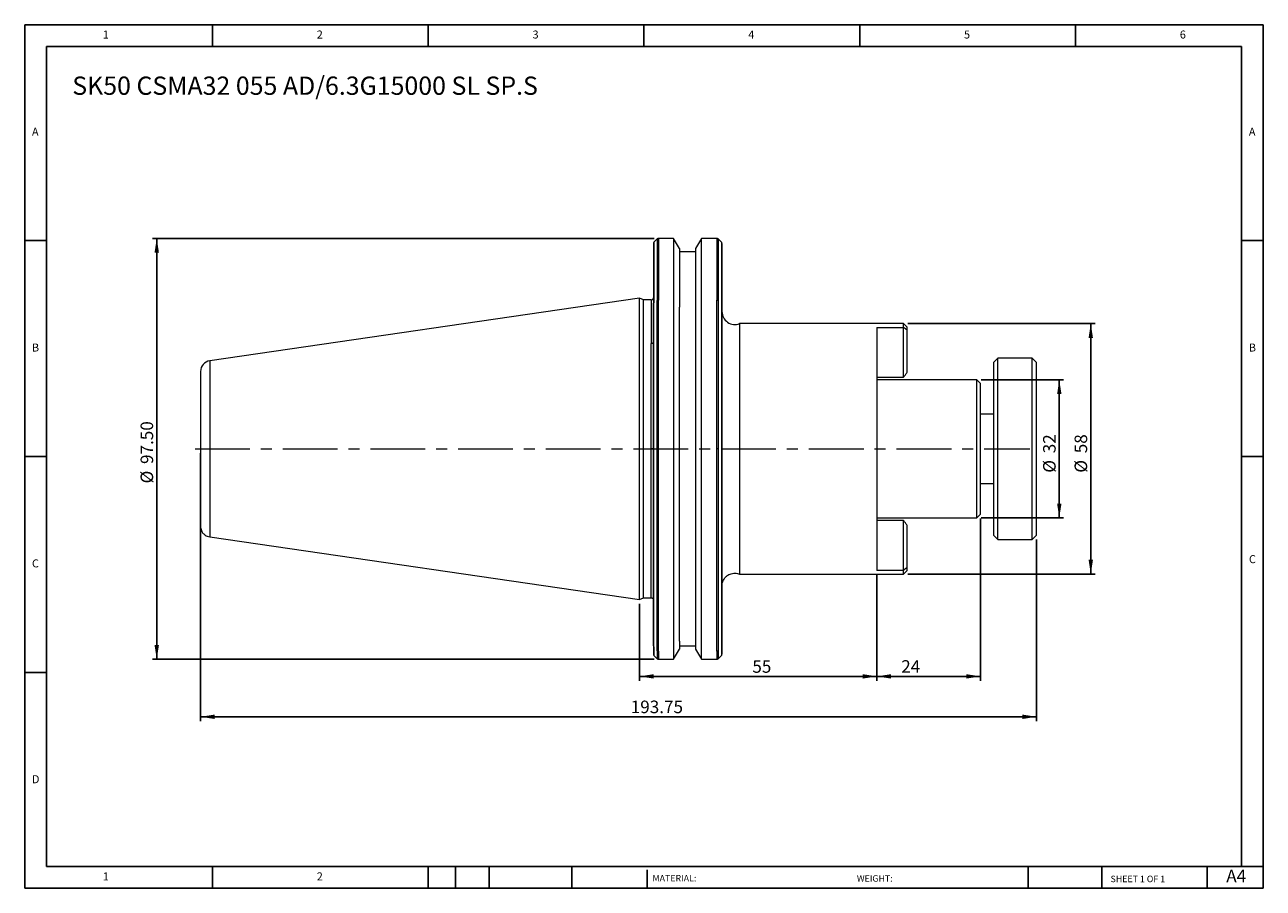
# Model space of a CAD drawing. Units: millimetres. Extents: x 5 to 292, y 5 to 205.
import ezdxf

# ---------------------------------------------------------------- set-up
doc = ezdxf.new("R2010")
doc.units = ezdxf.units.MM
doc.linetypes.add('CENTERX2', pattern=[20.32, 12.7, -2.54, 2.54, -2.54])
doc.layers.add('DIM', color=179, linetype='Continuous')
doc.styles.add('SLDTEXTSTYLE0', font='TXT', dxfattribs={"width": 0.7})
doc.styles.add('SLDTEXTSTYLE1', font='TXT', dxfattribs={"width": 0.75})
doc.styles.add('SLDTEXTSTYLE2', font='TXT', dxfattribs={"width": 0.6875})
doc.dimstyles.new('SLDDIMSTYLE0', dxfattribs={"dimtxt": 2.910417, "dimasz": 3.302, "dimexe": 0, "dimexo": 0.0625, "dimgap": 0.727604, "dimtad": 1, "dimrnd": 1e-09, "dimzin": 12, "dimdsep": 46, "dimtxsty": 'SLDTEXTSTYLE0', "dimsah": 1, "dimcen": 0.09, "dimadec": 0, "dimazin": 3, "dimtfac": 1, "dimtofl": 0, "dimtmove": 0, "dimatfit": 3, "dimfxl": 1, "dimfrac": 2, "dimtolj": 1, "dimtzin": 12, "dimarcsym": 0})
doc.dimstyles.new('SLDDIMSTYLE1', dxfattribs={"dimtxt": 2.910417, "dimasz": 3.302, "dimexe": 0, "dimexo": 0.0625, "dimgap": 0.727604, "dimtad": 1, "dimrnd": 1e-09, "dimzin": 4, "dimdsep": 46, "dimtxsty": 'SLDTEXTSTYLE0', "dimsah": 1, "dimcen": 0.09, "dimadec": 0, "dimazin": 1, "dimtfac": 1, "dimtofl": 0, "dimtmove": 0, "dimatfit": 3, "dimfxl": 1, "dimfrac": 2, "dimtolj": 1, "dimtzin": 12, "dimarcsym": 0})

# ---------------------------------------------------------------- blocks, each defined once
blk = doc.blocks.new('_D')
at = {"layer": 'DIM'}
for p, q in [((226.53, 122.57), (245.64, 122.57)), ((244.64, 122.57), (244.64, 90.57)), ((226.53, 90.57), (245.64, 90.57))]:
    blk.add_line(p, q, dxfattribs=at)
for points in [[(244.64, 122.57), (244.14, 119.26), (245.15, 119.26)], [(244.64, 90.57), (245.15, 93.87), (244.14, 93.87)]]:
    blk.add_solid(points, dxfattribs=at)
at = {"layer": 'DIM', "char_height": 2.91, "attachment_point": 1, "rotation": 90, "style": 'SLDTEXTSTYLE0'}
for s, insert in [('32', (240.89, 105.54)), ('%%c', (240.89, 101.04))]:
    blk.add_mtext(s, dxfattribs=dict(at, insert=insert))
blk = doc.blocks.new('_D_1')
at = {"layer": 'DIM'}
for p, q in [((209.58, 135.57), (252.94, 135.57)), ((251.94, 135.57), (251.94, 77.57)), ((209.58, 77.57), (252.94, 77.57))]:
    blk.add_line(p, q, dxfattribs=at)
for points in [[(251.94, 135.57), (251.43, 132.26), (252.45, 132.26)], [(251.94, 77.57), (252.45, 80.87), (251.43, 80.87)]]:
    blk.add_solid(points, dxfattribs=at)
at = {"layer": 'DIM', "char_height": 2.91, "attachment_point": 1, "rotation": 90, "style": 'SLDTEXTSTYLE0'}
for s, insert in [('58', (248.19, 105.54)), ('%%c', (248.19, 101.04))]:
    blk.add_mtext(s, dxfattribs=dict(at, insert=insert))
blk = doc.blocks.new('_D_2')
at = {"layer": 'DIM'}
for p, q in [((150.74, 155.32), (34.49, 155.32)), ((35.49, 57.82), (35.49, 155.32)), ((150.74, 57.82), (34.49, 57.82))]:
    blk.add_line(p, q, dxfattribs=at)
for points in [[(35.49, 155.32), (34.98, 152.01), (36, 152.01)], [(35.49, 57.82), (36, 61.12), (34.98, 61.12)]]:
    blk.add_solid(points, dxfattribs=at)
at = {"layer": 'DIM', "char_height": 2.91, "attachment_point": 1, "rotation": 90, "style": 'SLDTEXTSTYLE0'}
for s, insert in [('97.50', (31.74, 103.05)), ('%%c', (31.74, 98.55))]:
    blk.add_mtext(s, dxfattribs=dict(at, insert=insert))
blk = doc.blocks.new('_D_3')
at = {"layer": 'DIM'}
for p, q in [((45.63, 105.57), (45.63, 43.5)), ((239.38, 85.57), (239.38, 43.5)), ((45.63, 44.5), (239.38, 44.5))]:
    blk.add_line(p, q, dxfattribs=at)
for points in [[(45.63, 44.5), (48.93, 43.99), (48.93, 45.01)], [(239.38, 44.5), (236.08, 45.01), (236.08, 43.99)]]:
    blk.add_solid(points, dxfattribs=at)
at = {"layer": 'DIM', "insert": (145.33, 48.25), "char_height": 2.91, "attachment_point": 1, "style": 'SLDTEXTSTYLE0'}
blk.add_mtext('193.75', dxfattribs=at)
blk = doc.blocks.new('_D_4')
at = {"layer": 'DIM'}
for p, q in [((202.38, 77.42), (202.38, 52.86)), ((147.38, 70.64), (147.38, 52.86)), ((147.38, 53.86), (202.38, 53.86))]:
    blk.add_line(p, q, dxfattribs=at)
for points in [[(147.38, 53.86), (150.68, 53.35), (150.68, 54.37)], [(202.38, 53.86), (199.08, 54.37), (199.08, 53.35)]]:
    blk.add_solid(points, dxfattribs=at)
at = {"layer": 'DIM', "insert": (173.51, 57.61), "char_height": 2.91, "attachment_point": 1, "style": 'SLDTEXTSTYLE0'}
blk.add_mtext('55', dxfattribs=at)
blk = doc.blocks.new('_D_5')
at = {"layer": 'DIM'}
for p, q in [((226.38, 90.42), (226.38, 52.86)), ((202.38, 77.42), (202.38, 52.86)), ((202.38, 53.86), (226.38, 53.86))]:
    blk.add_line(p, q, dxfattribs=at)
for points in [[(202.38, 53.86), (205.68, 53.35), (205.68, 54.37)], [(226.38, 53.86), (223.08, 54.37), (223.08, 53.35)]]:
    blk.add_solid(points, dxfattribs=at)
at = {"layer": 'DIM', "insert": (208.02, 57.61), "char_height": 2.91, "attachment_point": 1, "style": 'SLDTEXTSTYLE0'}
blk.add_mtext('24', dxfattribs=at)

msp = doc.modelspace()

# ---------------------------------------------------------------- linework, layer by layer
at = {"color": 7, "linetype": 'Continuous', "lineweight": 15}
for p, q in [((151.462, 155.199), (150.696, 154.433)), ((155.232, 155.316), (151.745, 155.316)), ((156.604, 152.938), (155.232, 155.316)), ((155.232, 155.316), (155.232, 141.037)), ((161.727, 155.316), (160.354, 152.938)), ((165.314, 155.316), (161.727, 155.316)), ((161.727, 57.816), (161.727, 155.316)), ((166.362, 154.433), (165.596, 155.199)), ((150.579, 154.15), (150.579, 140.213)), ((156.604, 152.938), (156.604, 139.356)), ((160.354, 152.191), (156.604, 152.191)), ((160.354, 152.938), (160.354, 60.193)), ((166.479, 154.15), (166.479, 140.213)), ((147.379, 141.491), (47.768, 126.964)), ((148.291, 141.066), (147.379, 141.491)), ((147.379, 71.641), (147.379, 141.491)), ((150.079, 141.066), (148.291, 141.066)), ((148.291, 130.961), (148.291, 141.066)), ((151.462, 106.566), (151.462, 140.954)), ((151.745, 106.566), (151.745, 141.037)), ((155.232, 141.037), (155.232, 106.566)), ((165.314, 106.566), (165.314, 141.037)), ((165.596, 140.954), (165.596, 106.566)), ((150.696, 106.566), (150.696, 140.413)), ((156.604, 106.566), (156.604, 139.356)), ((166.362, 140.413), (166.362, 106.566)), ((208.579, 135.566), (170.556, 135.566)), ((170.556, 135.566), (170.556, 127.072)), ((209.379, 134.766), (208.579, 135.566)), ((208.579, 134.708), (208.579, 135.566)), ((202.379, 134.708), (208.579, 134.708)), ((202.379, 134.708), (202.379, 78.423)), ((208.579, 123.149), (208.579, 134.708)), ((209.379, 134.076), (209.379, 134.766)), ((209.379, 124.314), (209.379, 134.076)), ((148.291, 72.066), (148.291, 130.961)), ((150.079, 106.566), (150.079, 130.961)), ((170.556, 127.072), (170.556, 106.566)), ((230.379, 127.566), (229.379, 126.566)), ((229.379, 126.566), (229.379, 86.566)), ((238.379, 127.566), (230.379, 127.566)), ((230.379, 85.566), (230.379, 127.566)), ((239.379, 126.566), (238.379, 127.566)), ((238.379, 106.566), (238.379, 127.566)), ((239.379, 86.566), (239.379, 126.566)), ((45.629, 124.49), (45.629, 119.24)), ((47.768, 120.989), (47.768, 106.566)), ((202.379, 123.149), (208.579, 123.149)), ((225.529, 122.566), (202.379, 122.566)), ((226.379, 121.716), (225.529, 122.566)), ((225.529, 106.566), (225.529, 122.566)), ((226.379, 106.566), (226.379, 121.716)), ((229.379, 114.566), (226.379, 114.566)), ((150.696, 60.622), (150.696, 106.566)), ((151.462, 59.809), (151.462, 106.566)), ((151.745, 59.728), (151.745, 106.566)), ((155.232, 106.566), (155.232, 59.728)), ((156.604, 62.009), (156.604, 106.566)), ((165.314, 59.728), (165.314, 106.566)), ((165.596, 106.566), (165.596, 59.809)), ((166.362, 106.566), (166.362, 60.622)), ((170.556, 106.566), (170.556, 77.566)), ((225.529, 90.566), (225.529, 106.566)), ((226.379, 91.416), (226.379, 106.566)), ((238.379, 85.566), (238.379, 106.566)), ((226.379, 98.566), (229.379, 98.566)), ((202.379, 90.566), (225.529, 90.566)), ((208.579, 89.983), (202.379, 89.983)), ((208.579, 78.423), (208.579, 89.983)), ((225.529, 90.566), (226.379, 91.416)), ((47.768, 86.167), (147.379, 71.641)), ((209.379, 79.056), (209.379, 88.817)), ((229.379, 86.566), (230.379, 85.566)), ((238.379, 85.566), (239.379, 86.566)), ((230.379, 85.566), (238.379, 85.566)), ((170.556, 77.566), (208.579, 77.566)), ((208.579, 78.423), (202.379, 78.423)), ((208.579, 77.566), (208.579, 78.423)), ((208.579, 77.566), (209.379, 78.366)), ((209.379, 78.366), (209.379, 79.056)), ((147.379, 71.641), (148.291, 72.066)), ((148.291, 72.066), (150.079, 72.066)), ((150.579, 60.951), (150.579, 58.981)), ((156.604, 62.009), (156.604, 60.193)), ((156.604, 60.941), (160.354, 60.941)), ((166.479, 60.951), (166.479, 58.981)), ((150.696, 58.699), (151.462, 57.933)), ((151.745, 57.816), (155.232, 57.816)), ((155.232, 57.816), (156.604, 60.193)), ((155.232, 59.728), (155.232, 57.816)), ((160.354, 60.193), (161.727, 57.816)), ((161.727, 57.816), (165.314, 57.816)), ((165.596, 57.933), (166.362, 58.699))]:
    msp.add_line(p, q, dxfattribs=at)
at = {"color": 8, "linetype": 'Continuous', "lineweight": 15}
for p, q in [((151.462, 155.199), (151.462, 140.954)), ((151.745, 155.316), (151.745, 141.037)), ((165.314, 155.316), (165.314, 141.037)), ((165.596, 155.199), (165.596, 140.954)), ((150.696, 154.433), (150.696, 140.413)), ((166.362, 154.433), (166.362, 140.413)), ((150.079, 141.066), (150.079, 130.961)), ((47.768, 126.964), (47.768, 120.989)), ((47.768, 106.566), (47.768, 86.167)), ((150.079, 72.066), (150.079, 106.566)), ((150.696, 60.622), (150.696, 58.699)), ((166.362, 60.622), (166.362, 58.699)), ((151.462, 59.809), (151.462, 57.933)), ((151.745, 59.728), (151.745, 57.816)), ((165.314, 59.728), (165.314, 57.816)), ((165.596, 59.809), (165.596, 57.933))]:
    msp.add_line(p, q, dxfattribs=at)
at = {"color": 7, "linetype": 'Continuous', "lineweight": 15}
for centre, radius, start, end in [((151.745, 154.916), 0.4, 90, 135), ((165.314, 154.916), 0.4, 45, 90), ((150.979, 154.15), 0.4, 135, 179.99726), ((166.079, 154.15), 0.4, 0.00446, 45), ((150.079, 141.566), 0.5, 270, 0), ((169.479, 138.366), 3, 180, 291.03947), ((48.129, 124.49), 2.5, 98.29722, 179.99772), ((150.979, 58.981), 0.4, 180.00274, 225), ((151.745, 58.216), 0.4, 225, 270), ((165.314, 58.216), 0.4, 270, 315), ((166.079, 58.981), 0.4, 315, 359.99554)]:
    msp.add_arc(centre, radius, start, end, dxfattribs=at)
for points, knots in [([(151.462, 140.954), (151.498, 140.98), (151.543, 141.001), (151.641, 141.03), (151.694, 141.037), (151.745, 141.037)], [0, 0, 0, 0, 0.5, 0.5, 1, 1, 1, 1]), ([(165.314, 141.037), (165.365, 141.037), (165.418, 141.03), (165.516, 141.001), (165.56, 140.98), (165.596, 140.954)], [0, 0, 0, 0, 0.5, 0.5, 1, 1, 1, 1]), ([(150.579, 140.213), (150.579, 140.249), (150.589, 140.286), (150.63, 140.356), (150.66, 140.387), (150.696, 140.413)], [0, 0, 0, 0, 0.5, 0.5, 1, 1, 1, 1]), ([(150.579, 106.566), (150.579, 106.786), (150.579, 107.227), (150.579, 107.888), (150.579, 108.548), (150.579, 109.208), (150.579, 109.867), (150.579, 110.525), (150.579, 111.183), (150.579, 111.839), (150.579, 112.496), (150.579, 113.151), (150.579, 114.833), (150.579, 117.525), (150.579, 121.202), (150.579, 124.817), (150.579, 128.36), (150.579, 131.773), (150.579, 134.325), (150.579, 136.096), (150.579, 137.167), (150.579, 138.21), (150.579, 139.229), (150.579, 139.885), (150.579, 140.213)], [0, 0, 0, 0, 0.0177054, 0.0353959, 0.0530749, 0.0707459, 0.0884121, 0.1060771, 0.1237442, 0.1414169, 0.1590986, 0.1767926, 0.1945025, 0.2956039, 0.396733, 0.5006209, 0.6045375, 0.7099058, 0.8153035, 0.8522888, 0.88922, 0.9261281, 0.9630444, 1, 1, 1, 1]), ([(166.362, 140.413), (166.398, 140.387), (166.428, 140.356), (166.469, 140.286), (166.479, 140.249), (166.479, 140.213)], [0, 0, 0, 0, 0.5, 0.5, 1, 1, 1, 1]), ([(166.479, 140.213), (166.479, 140.05), (166.479, 139.723), (166.479, 139.224), (166.479, 138.719), (166.479, 138.207), (166.479, 137.689), (166.479, 137.164), (166.479, 136.632), (166.479, 136.094), (166.479, 135.549), (166.479, 134.135), (166.479, 131.773), (166.479, 128.361), (166.479, 124.818), (166.479, 121.202), (166.479, 117.526), (166.479, 114.653), (166.479, 112.606), (166.479, 111.403), (166.479, 110.197), (166.479, 108.989), (166.479, 107.778), (166.479, 106.97), (166.479, 106.566)], [0, 0, 0, 0, 0.0184771, 0.0369423, 0.0553994, 0.0738524, 0.0923051, 0.1107614, 0.1292253, 0.1477006, 0.1661913, 0.1847011, 0.2900697, 0.3954669, 0.4993544, 0.6032711, 0.704372, 0.8055013, 0.837949, 0.8703561, 0.9027437, 0.9351328, 0.9675446, 1, 1, 1, 1]), ([(209.379, 134.076), (209.247, 134.181), (208.981, 134.394), (208.713, 134.603), (208.579, 134.708)], [0, 0, 0, 0, 0.4978353, 1, 1, 1, 1]), ([(150.579, 131.314), (150.579, 131.273), (150.569, 131.228), (150.52, 131.141), (150.482, 131.099), (150.384, 131.03), (150.325, 131.003), (150.202, 130.968), (150.138, 130.961), (150.079, 130.961)], [0, 0, 0, 0, 0.25, 0.25, 0.5, 0.5, 0.75, 0.75, 1, 1, 1, 1]), ([(208.579, 123.149), (208.71, 123.344), (208.973, 123.737), (209.243, 124.121), (209.379, 124.314)], [0, 0, 0, 0, 0.49588277, 1, 1, 1, 1]), ([(45.629, 119.24), (45.629, 118.184), (45.629, 117.052), (45.629, 114.781), (45.629, 113.64), (45.629, 111.441), (45.629, 110.38), (45.629, 108.381), (45.629, 107.441), (45.629, 106.566)], [0, 0, 0, 0, 0.25, 0.25, 0.5, 0.5, 0.75, 0.75, 1, 1, 1, 1]), ([(45.629, 106.566), (45.629, 105.819), (45.629, 105.025), (45.629, 103.348), (45.629, 102.465), (45.629, 100.629), (45.629, 99.677), (45.629, 97.746), (45.629, 96.767), (45.629, 94.855), (45.629, 93.922), (45.629, 92.2), (45.629, 91.412), (45.629, 90.088), (45.629, 89.555), (45.629, 88.831), (45.629, 88.641), (45.629, 88.641)], [0, 0, 0, 0, 0.125, 0.125, 0.25, 0.25, 0.375, 0.375, 0.5, 0.5, 0.625, 0.625, 0.75, 0.75, 0.875, 0.875, 1, 1, 1, 1]), ([(150.579, 106.566), (150.579, 106.566), (150.569, 106.566), (150.52, 106.566), (150.482, 106.566), (150.384, 106.566), (150.325, 106.566), (150.202, 106.566), (150.138, 106.566), (150.079, 106.566)], [0, 0, 0, 0, 0.25, 0.25, 0.5, 0.5, 0.75, 0.75, 1, 1, 1, 1]), ([(150.696, 106.566), (150.66, 106.566), (150.63, 106.566), (150.589, 106.566), (150.579, 106.566), (150.579, 106.566)], [0, 0, 0, 0, 0.5, 0.5, 1, 1, 1, 1]), ([(150.579, 60.951), (150.579, 61.015), (150.579, 61.143), (150.579, 61.346), (150.579, 61.556), (150.579, 61.776), (150.579, 62.004), (150.579, 62.241), (150.579, 62.486), (150.579, 62.74), (150.579, 63.003), (150.579, 63.274), (150.579, 63.993), (150.579, 65.267), (150.579, 67.304), (150.579, 69.615), (150.579, 72.205), (150.579, 75.039), (150.579, 78.102), (150.579, 81.358), (150.579, 84.771), (150.579, 88.314), (150.579, 91.929), (150.579, 95.606), (150.579, 98.478), (150.579, 100.526), (150.579, 101.729), (150.579, 102.935), (150.579, 104.143), (150.579, 105.353), (150.579, 106.161), (150.579, 106.566)], [0, 0, 0, 0, 0.01088586, 0.02176248, 0.03263198, 0.04349647, 0.05435806, 0.06521886, 0.07608099, 0.08694657, 0.09781772, 0.10869654, 0.11958513, 0.18168771, 0.24380727, 0.30755664, 0.37132362, 0.4359119, 0.5005177, 0.56507036, 0.62964061, 0.69328596, 0.75694916, 0.81888731, 0.88084291, 0.90072153, 0.92057532, 0.94041716, 0.96025995, 0.98011661, 1, 1, 1, 1]), ([(151.462, 106.566), (151.498, 106.566), (151.543, 106.566), (151.641, 106.566), (151.694, 106.566), (151.745, 106.566)], [0, 0, 0, 0, 0.5, 0.5, 1, 1, 1, 1]), ([(165.596, 106.566), (165.56, 106.566), (165.516, 106.566), (165.418, 106.566), (165.365, 106.566), (165.314, 106.566)], [0, 0, 0, 0, 0.5, 0.5, 1, 1, 1, 1]), ([(166.479, 106.566), (166.479, 106.566), (166.469, 106.566), (166.428, 106.566), (166.398, 106.566), (166.362, 106.566)], [0, 0, 0, 0, 0.5, 0.5, 1, 1, 1, 1]), ([(166.479, 106.566), (166.479, 106.345), (166.479, 105.904), (166.479, 105.243), (166.479, 104.583), (166.479, 103.924), (166.479, 103.265), (166.479, 102.606), (166.479, 101.949), (166.479, 101.292), (166.479, 100.636), (166.479, 99.98), (166.479, 98.298), (166.479, 95.606), (166.479, 91.93), (166.479, 88.314), (166.479, 84.771), (166.479, 81.358), (166.479, 78.102), (166.479, 75.039), (166.479, 72.206), (166.479, 69.615), (166.479, 67.304), (166.479, 65.267), (166.479, 63.907), (166.479, 63.044), (166.479, 62.566), (166.479, 62.118), (166.479, 61.699), (166.479, 61.306), (166.479, 61.07), (166.479, 60.951)], [0, 0, 0, 0, 0.010847, 0.0216848, 0.0325156, 0.0433415, 0.0541645, 0.0649867, 0.0758102, 0.0866371, 0.0974695, 0.1083096, 0.1191593, 0.1810977, 0.243053, 0.3066985, 0.3703616, 0.4349141, 0.4994845, 0.5640725, 0.6286786, 0.6924278, 0.7561949, 0.8182973, 0.8804171, 0.9003669, 0.9202916, 0.9402042, 0.9601178, 0.9800454, 1, 1, 1, 1]), ([(209.379, 88.817), (209.243, 89.011), (208.973, 89.394), (208.71, 89.788), (208.579, 89.983)], [0, 0, 0, 0, 0.5041172, 1, 1, 1, 1]), ([(45.629, 88.641), (45.667, 88.311), (45.727, 87.775), (46.138, 87.079), (46.608, 86.622), (47.181, 86.297), (47.565, 86.212), (47.768, 86.167)], [0, 0, 0, 0, 0.2770635, 0.4498882, 0.6702042, 0.8245925, 1, 1, 1, 1]), ([(166.479, 74.766), (166.519, 75.143), (166.581, 75.724), (166.955, 76.422), (167.342, 76.903), (167.823, 77.29), (168.521, 77.664), (169.102, 77.726), (169.479, 77.766)], [0, 0, 0, 0, 0.2394568, 0.3683607, 0.5, 0.6316393, 0.7605432, 1, 1, 1, 1]), ([(169.479, 77.766), (169.686, 77.755), (170.054, 77.736), (170.403, 77.618), (170.557, 77.565)], [0, 0, 0, 0, 0.5600023, 1, 1, 1, 1]), ([(209.379, 79.056), (209.247, 78.95), (208.981, 78.738), (208.714, 78.529), (208.579, 78.423)], [0, 0, 0, 0, 0.4970717, 1, 1, 1, 1]), ([(150.079, 72.066), (150.142, 72.059), (150.239, 72.049), (150.355, 71.986), (150.435, 71.922), (150.5, 71.842), (150.562, 71.725), (150.573, 71.629), (150.579, 71.566)], [0, 0, 0, 0, 0.2394568, 0.3683607, 0.5, 0.6316393, 0.7605432, 1, 1, 1, 1]), ([(150.579, 60.951), (150.579, 60.888), (150.593, 60.826), (150.635, 60.715), (150.664, 60.666), (150.696, 60.622)], [0, 0, 0, 0, 0.5, 0.5, 1, 1, 1, 1]), ([(166.362, 60.622), (166.395, 60.666), (166.423, 60.714), (166.465, 60.826), (166.479, 60.888), (166.479, 60.951)], [0, 0, 0, 0, 0.5, 0.5, 1, 1, 1, 1]), ([(151.462, 59.809), (151.495, 59.786), (151.536, 59.766), (151.632, 59.736), (151.688, 59.728), (151.745, 59.728)], [0, 0, 0, 0, 0.5, 0.5, 1, 1, 1, 1]), ([(165.314, 59.728), (165.371, 59.728), (165.426, 59.736), (165.523, 59.766), (165.563, 59.786), (165.596, 59.809)], [0, 0, 0, 0, 0.5, 0.5, 1, 1, 1, 1])]:
    msp.add_open_spline(points, degree=3, knots=knots, dxfattribs=at)
at = {"layer": 'DIM'}
for p, q in [((291.904, 204.791), (4.904, 204.791)), ((4.904, 204.791), (4.904, 4.791)), ((48.404, 199.791), (48.404, 204.791)), ((98.404, 204.791), (98.404, 199.791)), ((148.404, 204.791), (148.404, 199.791)), ((198.404, 204.791), (198.404, 199.791)), ((248.404, 199.791), (248.404, 204.791)), ((291.904, 77.041), (291.904, 204.791)), ((286.904, 199.791), (9.904, 199.791)), ((9.904, 199.791), (9.904, 9.791)), ((286.904, 9.791), (286.904, 199.791)), ((9.904, 154.791), (4.904, 154.791)), ((286.904, 154.791), (291.904, 154.791)), ((4.904, 104.791), (9.904, 104.791)), ((291.904, 104.791), (286.904, 104.791)), ((291.904, 4.791), (291.904, 77.041)), ((9.904, 54.791), (4.904, 54.791)), ((9.904, 9.791), (291.904, 9.791)), ((48.404, 4.791), (48.404, 9.791)), ((98.404, 9.791), (98.404, 4.791)), ((104.704, 9.791), (104.704, 4.791)), ((112.504, 9.791), (112.504, 4.791)), ((131.695, 9.791), (131.695, 4.791)), ((149.103, 9.041), (149.103, 4.791)), ((237.452, 9.791), (237.452, 4.791)), ((254.47, 9.791), (254.47, 4.791)), ((278.904, 4.791), (278.904, 9.791)), ((4.904, 4.791), (291.904, 4.791))]:
    msp.add_line(p, q, dxfattribs=at)
at = {"layer": 'DIM', "linetype": 'CENTERX2', "lineweight": 0}
msp.add_line((44.371, 106.566), (237.805, 106.566), dxfattribs=at)

# ---------------------------------------------------------------- texts
at = {"layer": 'DIM', "color": 7, "attachment_point": 1}
for s, insert, char_height, style in [('1', (22.988, 203.459), 1.852, 'SLDTEXTSTYLE1'), ('1', (22.988, 203.459), 1.852, 'SLDTEXTSTYLE1'), ('2', (72.571, 203.459), 1.852, 'SLDTEXTSTYLE1'), ('2', (72.571, 203.459), 1.852, 'SLDTEXTSTYLE1'), ('3', (122.571, 203.459), 1.852, 'SLDTEXTSTYLE1'), ('3', (122.571, 203.459), 1.852, 'SLDTEXTSTYLE1'), ('4', (172.571, 203.459), 1.852, 'SLDTEXTSTYLE1'), ('4', (172.571, 203.459), 1.852, 'SLDTEXTSTYLE1'), ('5', (222.571, 203.459), 1.852, 'SLDTEXTSTYLE1'), ('5', (222.571, 203.459), 1.852, 'SLDTEXTSTYLE1'), ('6', (272.571, 203.459), 1.852, 'SLDTEXTSTYLE1'), ('6', (272.571, 203.459), 1.852, 'SLDTEXTSTYLE1'), ('A', (6.571, 180.959), 1.852, 'SLDTEXTSTYLE1'), ('A', (6.571, 180.959), 1.852, 'SLDTEXTSTYLE1'), ('A', (288.571, 180.959), 1.852, 'SLDTEXTSTYLE1'), ('A', (288.571, 180.959), 1.852, 'SLDTEXTSTYLE1'), ('B', (6.571, 130.959), 1.852, 'SLDTEXTSTYLE1'), ('B', (6.571, 130.959), 1.852, 'SLDTEXTSTYLE1'), ('B', (288.571, 130.959), 1.852, 'SLDTEXTSTYLE1'), ('B', (288.571, 130.959), 1.852, 'SLDTEXTSTYLE1'), ('C', (6.571, 80.959), 1.852, 'SLDTEXTSTYLE1'), ('C', (6.571, 80.959), 1.852, 'SLDTEXTSTYLE1'), ('C', (288.597, 81.941), 1.852, 'SLDTEXTSTYLE1'), ('C', (288.597, 81.941), 1.852, 'SLDTEXTSTYLE1'), ('D', (6.571, 30.959), 1.852, 'SLDTEXTSTYLE1'), ('D', (6.571, 30.959), 1.852, 'SLDTEXTSTYLE1'), ('A4', (283.337, 9.069), 2.9104, 'SLDTEXTSTYLE1'), ('1', (22.988, 8.459), 1.852, 'SLDTEXTSTYLE1'), ('1', (22.988, 8.459), 1.852, 'SLDTEXTSTYLE1'), ('2', (72.571, 8.459), 1.852, 'SLDTEXTSTYLE1'), ('2', (72.571, 8.459), 1.852, 'SLDTEXTSTYLE1'), ('MATERIAL:', (150.372, 7.853), 1.5, 'SLDTEXTSTYLE1'), ('WEIGHT:', (197.733, 7.802), 1.4986, 'SLDTEXTSTYLE1'), ('SHEET 1 OF 1', (256.525, 7.691), 1.5, 'SLDTEXTSTYLE2')]:
    msp.add_mtext(s, dxfattribs=dict(at, insert=insert, char_height=char_height, style=style))
at = {"layer": 'DIM', "insert": (15.914, 192.799), "char_height": 4.23333, "attachment_point": 1, "style": 'SLDTEXTSTYLE0'}
msp.add_mtext('SK50 CSMA32 055 AD/6.3G15000 SL SP.S', dxfattribs=at)

# ---------------------------------------------------------------- dimensions: what is measured, and where the dimension line sits
at = {"layer": 'DIM'}
for base, p1, p2, dimstyle, picture, middle in [((35.488, 155.316), (151.745, 57.816), (151.745, 155.316), 'SLDDIMSTYLE1', '_D_2', (35.488, 105.254)), ((251.938, 77.566), (208.579, 135.566), (208.579, 77.566), 'SLDDIMSTYLE0', '_D_1', (251.938, 105.254)), ((244.643, 90.566), (225.529, 122.566), (225.529, 90.566), 'SLDDIMSTYLE0', '_D', (244.643, 105.254))]:
    dim = msp.add_linear_dim(base=base, p1=p1, p2=p2, angle=90, text='%%c<>', dimstyle=dimstyle, dxfattribs=at)
    dim.commit()
    dim.dimension.update_dxf_attribs({"geometry": picture, "text_midpoint": middle, "dimtype": 160})
for base, p1, p2, picture, middle in [((239.379, 44.503), (45.629, 106.566), (239.379, 86.566), '_D_3', (150.768, 44.503)), ((226.379, 53.863), (202.379, 78.423), (226.379, 91.416), '_D_5', (209.986, 53.863)), ((202.379, 53.863), (147.379, 71.641), (202.379, 78.423), '_D_4', (175.472, 53.863))]:
    dim = msp.add_linear_dim(base=base, p1=p1, p2=p2, dimstyle='SLDDIMSTYLE0', dxfattribs=at)
    dim.commit()
    dim.dimension.update_dxf_attribs({"geometry": picture, "text_midpoint": middle, "dimtype": 160})

doc.saveas('drawing.dxf')
